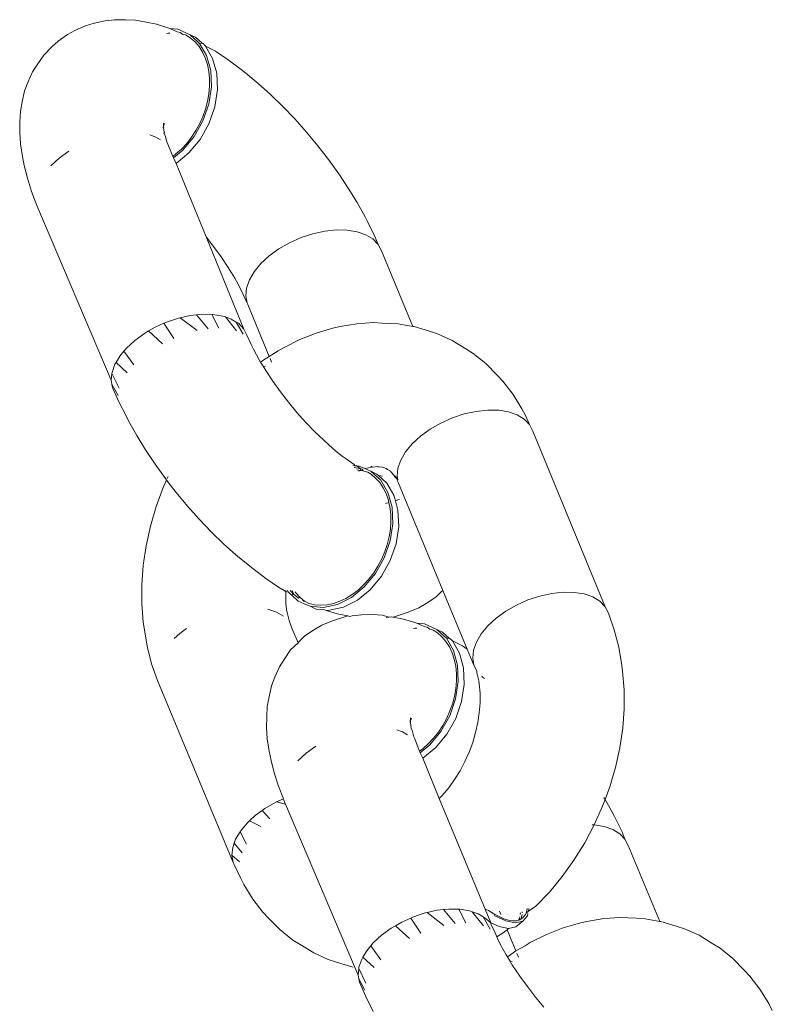
# Model space of a CAD drawing. Units: millimetres. Extents: x -4534 to 4839, y -3372 to 7457.
# Drawn here: x -271 to -240, y 5902 to 5943 of the extents above; entities that cross this region are included whole.
import ezdxf

# ---------------------------------------------------------------- set-up
doc = ezdxf.new("R2010")
doc.units = ezdxf.units.MM
doc.layers.add('Toestel 2D', color=7, linetype='Continuous', lineweight=20)

# ---------------------------------------------------------------- blocks, each defined once
blk = doc.blocks.new('RB1313_')
at = {"color": 0}
for p, q in [((-95.123, 200.9964), (-95.0788, 201.0153)), ((-95.0788, 201.0153), (-95.0439, 201.0261)), ((-95.0439, 201.0261), (-94.9975, 201.0361)), ((-94.9975, 201.0361), (-94.9588, 201.0402)), ((-94.9588, 201.0402), (-94.9125, 201.0409)), ((-94.9125, 201.0409), (-94.8709, 201.0386)), ((-94.8709, 201.0386), (-94.8268, 201.0304)), ((-94.8268, 201.0304), (-94.7833, 201.022)), ((-94.7833, 201.022), (-94.7365, 201.0077)), ((-94.7285, 201.0043), (-94.7365, 201.0077)), ((-95.1936, 200.9518), (-95.1535, 200.9788)), ((-95.1535, 200.9788), (-95.123, 200.9964)), ((-94.7415, 200.9832), (-94.7348, 200.9844)), ((-94.7348, 200.9844), (-94.7287, 200.9846)), ((-94.6959, 201.0015), (-94.7285, 201.0043)), ((-94.6974, 200.991), (-94.7285, 201.0043)), ((-94.6852, 200.9878), (-94.6974, 200.991)), ((-94.6446, 200.9784), (-94.6959, 201.0015)), ((-94.6739, 200.9798), (-94.6852, 200.9878)), ((-94.6739, 200.9798), (-94.6629, 200.978)), ((-94.6629, 200.978), (-94.6603, 200.9762)), ((-94.6419, 200.9645), (-94.6603, 200.9762)), ((-94.6446, 200.9784), (-94.6212, 200.9682)), ((-94.6125, 200.9491), (-94.6446, 200.9784)), ((-94.6234, 200.9482), (-94.6419, 200.9645)), ((-94.6212, 200.9682), (-94.5936, 200.943)), ((-95.2532, 200.8935), (-95.2189, 200.9275)), ((-95.2189, 200.9275), (-95.1936, 200.9518)), ((-94.6068, 200.9288), (-94.6234, 200.9482)), ((-94.6125, 200.9491), (-94.6047, 200.9421)), ((-94.5925, 200.9063), (-94.6068, 200.9288)), ((-94.6047, 200.9421), (-94.5936, 200.943)), ((-94.5755, 200.8915), (-94.6047, 200.9421)), ((-94.5936, 200.943), (-94.5904, 200.9413)), ((-94.5904, 200.9413), (-94.5803, 200.9308)), ((-94.5803, 200.9308), (-94.5505, 200.8799)), ((-94.5803, 200.9308), (-94.5387, 200.9102)), ((-95.2805, 200.8538), (-95.2532, 200.8935)), ((-94.5811, 200.8818), (-94.5925, 200.9063)), ((-94.5586, 200.8301), (-94.5755, 200.8915)), ((-94.5387, 200.9102), (-94.4856, 200.8742)), ((-95.2999, 200.8237), (-95.2805, 200.8538)), ((-94.5723, 200.8549), (-94.5811, 200.8818)), ((-94.5662, 200.8258), (-94.5723, 200.8549)), ((-94.5505, 200.8799), (-94.5337, 200.8185)), ((-94.4856, 200.8742), (-94.4316, 200.8336)), ((-95.3189, 200.78), (-95.2999, 200.8237)), ((-94.5632, 200.7959), (-94.5662, 200.8258)), ((-94.5556, 200.7617), (-94.5586, 200.8301)), ((-94.5337, 200.8185), (-94.5307, 200.7501)), ((-94.4316, 200.8336), (-94.4128, 200.8182)), ((-94.4128, 200.8182), (-94.3614, 200.7759)), ((-95.3324, 200.7447), (-95.3189, 200.78)), ((-94.5667, 200.6903), (-94.5556, 200.7617)), ((-94.566, 200.7323), (-94.5631, 200.7646)), ((-94.5631, 200.7646), (-94.5632, 200.7959)), ((-94.3614, 200.7759), (-94.3101, 200.7298)), ((-95.3424, 200.6991), (-95.3324, 200.7447)), ((-94.5717, 200.7003), (-94.566, 200.7323)), ((-94.5307, 200.7501), (-94.5417, 200.6787)), ((-94.3101, 200.7298), (-94.2591, 200.6805)), ((-95.3501, 200.6595), (-95.3424, 200.6991)), ((-94.5911, 200.62), (-94.5667, 200.6903)), ((-94.5803, 200.6682), (-94.5717, 200.7003)), ((-94.5417, 200.6787), (-94.5662, 200.6084)), ((-94.2591, 200.6805), (-94.2091, 200.6283)), ((-95.3524, 200.615), (-95.3501, 200.6595)), ((-94.6036, 200.6098), (-94.5901, 200.6405)), ((-94.5901, 200.6405), (-94.5803, 200.6682)), ((-95.353, 200.5713), (-95.3524, 200.615)), ((-94.7562, 200.5932), (-94.7554, 200.5979)), ((-94.7554, 200.5979), (-94.7548, 200.6108)), ((-94.7554, 200.5979), (-94.7503, 200.6097)), ((-94.7536, 200.5929), (-94.7554, 200.5979)), ((-94.6276, 200.555), (-94.5911, 200.62)), ((-94.6198, 200.58), (-94.6036, 200.6098)), ((-94.5662, 200.6084), (-94.6026, 200.5434)), ((-94.2091, 200.6283), (-94.1603, 200.5736)), ((-95.35, 200.5241), (-95.353, 200.5713)), ((-94.787, 200.553), (-94.8118, 200.5616)), ((-94.753, 200.584), (-94.7562, 200.5932)), ((-94.753, 200.58), (-94.753, 200.584)), ((-94.7511, 200.5723), (-94.753, 200.58)), ((-94.7528, 200.5692), (-94.7511, 200.5723)), ((-94.748, 200.5593), (-94.7528, 200.5692)), ((-94.7411, 200.5324), (-94.748, 200.5593)), ((-94.6738, 200.4989), (-94.6276, 200.555)), ((-94.638, 200.5523), (-94.6198, 200.58)), ((-94.1603, 200.5736), (-94.1132, 200.517)), ((-95.3417, 200.4727), (-95.35, 200.5241)), ((-94.7668, 200.5407), (-94.787, 200.553)), ((-94.7366, 200.5235), (-94.7411, 200.5324)), ((-94.7222, 200.486), (-94.7366, 200.5235)), ((-94.6805, 200.5025), (-94.6583, 200.5264)), ((-94.6583, 200.5264), (-94.638, 200.5523)), ((-94.6026, 200.5434), (-94.6489, 200.4873)), ((-94.1132, 200.517), (-94.0683, 200.4589)), ((-95.1487, 200.4936), (-95.1889, 200.4644)), ((-94.7165, 200.4724), (-94.7222, 200.486)), ((-94.7165, 200.4724), (-94.7029, 200.4826)), ((-94.7139, 200.4661), (-94.6738, 200.4989)), ((-94.7029, 200.4826), (-94.6805, 200.5025)), ((-94.6489, 200.4873), (-94.7024, 200.4436)), ((-95.3338, 200.4344), (-95.3417, 200.4727)), ((-95.321, 200.3821), (-95.3338, 200.4344)), ((-95.1889, 200.4644), (-95.2233, 200.4326)), ((-94.7139, 200.4661), (-94.7165, 200.4724)), ((-94.7024, 200.4436), (-94.7139, 200.4661)), ((-94.5776, 200.1377), (-94.7024, 200.4436)), ((-94.0683, 200.4589), (-94.0258, 200.3998)), ((-94.0258, 200.3998), (-93.9862, 200.3402)), ((-95.3034, 200.3267), (-95.321, 200.3821)), ((-95.2811, 200.2688), (-95.3034, 200.3267)), ((-93.9862, 200.3402), (-93.9497, 200.2805)), ((-94.9721, 199.5418), (-95.2811, 200.2688)), ((-93.9497, 200.2805), (-93.9167, 200.2214)), ((-93.9062, 200.2015), (-93.9167, 200.2214)), ((-93.9062, 200.2015), (-93.8752, 200.1399)), ((-94.1335, 200.1509), (-94.1828, 200.1345)), ((-94.0839, 200.1618), (-94.1335, 200.1509)), ((-94.0839, 200.1618), (-94.0357, 200.1669)), ((-93.9904, 200.1661), (-94.0357, 200.1669)), ((-93.9492, 200.1594), (-93.9904, 200.1661)), ((-93.9492, 200.1594), (-93.9134, 200.1469)), ((-93.9134, 200.1469), (-93.8841, 200.1292)), ((-94.5776, 200.1377), (-94.547, 200.0982)), ((-94.4206, 199.7536), (-94.5776, 200.1377)), ((-94.2751, 200.0875), (-94.2305, 200.1131)), ((-94.1828, 200.1345), (-94.2305, 200.1131)), ((-93.8841, 200.1292), (-93.8623, 200.1066)), ((-93.8623, 200.1066), (-93.8752, 200.1399)), ((-93.8623, 200.1066), (-93.8485, 200.0799)), ((-94.547, 200.0982), (-94.5154, 200.0542)), ((-94.3152, 200.0583), (-94.2751, 200.0875)), ((-93.7177, 199.7647), (-93.8485, 200.0799)), ((-94.5154, 200.0542), (-94.4859, 200.0098)), ((-94.3773, 199.993), (-94.3496, 200.0265)), ((-94.3496, 200.0265), (-94.3152, 200.0583)), ((-94.4859, 200.0098), (-94.4588, 199.9654)), ((-94.3773, 199.993), (-94.3975, 199.9588)), ((-94.4588, 199.9654), (-94.4448, 199.9413)), ((-94.4448, 199.9413), (-94.4397, 199.9313)), ((-94.4094, 199.925), (-94.3975, 199.9588)), ((-94.4397, 199.9313), (-94.4342, 199.9214)), ((-94.4342, 199.9214), (-94.4248, 199.9015)), ((-94.4075, 199.8627), (-94.4248, 199.9015)), ((-94.4094, 199.925), (-94.4128, 199.8927)), ((-94.4075, 199.8627), (-94.4128, 199.8927)), ((-94.4043, 199.8565), (-94.4075, 199.8627)), ((-94.3152, 199.6403), (-94.4043, 199.8565)), ((-94.7532, 199.7787), (-94.7899, 199.7622)), ((-94.7422, 199.7836), (-94.7532, 199.7787)), ((-94.712, 199.7158), (-94.7532, 199.7787)), ((-94.6928, 199.8), (-94.7422, 199.7836)), ((-94.6852, 199.8016), (-94.6928, 199.8)), ((-94.6433, 199.8109), (-94.6852, 199.8016)), ((-94.6153, 199.7479), (-94.6852, 199.8016)), ((-94.6174, 199.8137), (-94.6433, 199.8109)), ((-94.5951, 199.816), (-94.6174, 199.8137)), ((-94.5684, 199.756), (-94.6174, 199.8137)), ((-94.5532, 199.8153), (-94.5951, 199.816)), ((-94.5245, 199.7586), (-94.5532, 199.8153)), ((-94.5497, 199.8152), (-94.5532, 199.8153)), ((-94.5085, 199.8085), (-94.5497, 199.8152)), ((-94.4975, 199.8047), (-94.5085, 199.8085)), ((-94.4508, 199.7466), (-94.4975, 199.8047)), ((-94.4728, 199.796), (-94.4975, 199.8047)), ((-94.4525, 199.7837), (-94.4728, 199.796)), ((-94.4232, 199.7325), (-94.4525, 199.7837)), ((-94.4435, 199.7783), (-94.4525, 199.7837)), ((-94.4206, 199.7536), (-94.4435, 199.7783)), ((-94.0205, 199.7645), (-93.9505, 199.7768)), ((-93.9505, 199.7768), (-93.8814, 199.7812)), ((-93.8474, 199.7795), (-93.8814, 199.7812)), ((-93.8474, 199.7795), (-93.8139, 199.7777)), ((-93.7789, 199.776), (-93.8139, 199.7777)), ((-94.8345, 199.7366), (-94.8746, 199.7074)), ((-94.8174, 199.7465), (-94.8345, 199.7366)), ((-94.7899, 199.7622), (-94.8174, 199.7465)), ((-94.7591, 199.6929), (-94.8174, 199.7465)), ((-94.4079, 199.729), (-94.4206, 199.7536)), ((-94.1884, 199.7109), (-94.1199, 199.7379)), ((-94.1199, 199.7379), (-94.0511, 199.7575)), ((-94.0205, 199.7645), (-94.0511, 199.7575)), ((-93.7789, 199.776), (-93.7177, 199.7647)), ((-93.7177, 199.7647), (-93.7126, 199.7644)), ((-93.7126, 199.7644), (-93.6489, 199.745)), ((-93.6146, 199.7341), (-93.6489, 199.745)), ((-94.8746, 199.7074), (-94.909, 199.6756)), ((-94.4079, 199.729), (-94.3906, 199.6902)), ((-94.2562, 199.6766), (-94.1884, 199.7109)), ((-93.6146, 199.7341), (-93.5539, 199.7068)), ((-93.5539, 199.7068), (-93.4969, 199.672)), ((-94.9197, 199.6627), (-94.9367, 199.6421)), ((-94.909, 199.6756), (-94.9197, 199.6627)), ((-94.8777, 199.6053), (-94.9197, 199.6627)), ((-94.3812, 199.6702), (-94.3906, 199.6902)), ((-94.3812, 199.6702), (-94.3566, 199.6262)), ((-94.3152, 199.6403), (-94.2778, 199.6634)), ((-94.2562, 199.6766), (-94.2778, 199.6634)), ((-93.4667, 199.653), (-93.4969, 199.672)), ((-94.9522, 199.6158), (-94.9568, 199.6079)), ((-94.9367, 199.6421), (-94.9522, 199.6158)), ((-94.9059, 199.5728), (-94.9522, 199.6158)), ((-94.351, 199.6171), (-94.3566, 199.6262)), ((-94.3421, 199.6235), (-94.351, 199.6171)), ((-94.3407, 199.6001), (-94.351, 199.6171)), ((-94.3421, 199.6235), (-94.3152, 199.6403)), ((-94.3052, 199.6164), (-94.3117, 199.6319)), ((-93.4667, 199.653), (-93.4142, 199.6111)), ((-94.9688, 199.5741), (-94.9693, 199.5692)), ((-94.9568, 199.6079), (-94.9688, 199.5741)), ((-94.3319, 199.5985), (-94.3407, 199.6001)), ((-94.3295, 199.5818), (-94.3407, 199.6001)), ((-94.3, 199.5375), (-94.3295, 199.5818)), ((-93.4142, 199.6111), (-93.3664, 199.5624)), ((-94.9693, 199.5692), (-94.9721, 199.5418)), ((-94.9721, 199.5418), (-94.9693, 199.5256)), ((-94.9395, 199.5085), (-94.9693, 199.5692)), ((-94.2684, 199.4935), (-94.3, 199.5375)), ((-93.343, 199.5373), (-93.3664, 199.5624)), ((-93.343, 199.5373), (-93.3008, 199.4829)), ((-94.9441, 199.4787), (-94.9693, 199.5256)), ((-94.9693, 199.5256), (-94.9669, 199.5118)), ((-94.9669, 199.5118), (-94.9402, 199.4518)), ((-94.2349, 199.4502), (-94.2684, 199.4935)), ((-94.9092, 199.3902), (-94.9402, 199.4518)), ((-94.1999, 199.4081), (-94.2349, 199.4502)), ((-93.3008, 199.4829), (-93.2639, 199.4226)), ((-93.5038, 199.4012), (-93.4543, 199.4121)), ((-93.4543, 199.4121), (-93.4061, 199.4173)), ((-93.4061, 199.4173), (-93.3607, 199.4165)), ((-93.3607, 199.4165), (-93.3195, 199.4097)), ((-93.3195, 199.4097), (-93.2837, 199.3973)), ((-93.2494, 199.3945), (-93.2639, 199.4226)), ((-94.8987, 199.3703), (-94.9092, 199.3902)), ((-94.8657, 199.3112), (-94.8987, 199.3703)), ((-94.1636, 199.3674), (-94.1999, 199.4081)), ((-94.1263, 199.3285), (-94.1636, 199.3674)), ((-93.6009, 199.3635), (-93.5532, 199.3848)), ((-93.5532, 199.3848), (-93.5038, 199.4012)), ((-93.2837, 199.3973), (-93.2545, 199.3795)), ((-93.2545, 199.3795), (-93.2327, 199.3569)), ((-93.2327, 199.3569), (-93.2494, 199.3945)), ((-94.0884, 199.2918), (-94.1263, 199.3285)), ((-93.6856, 199.3086), (-93.6455, 199.3378)), ((-93.6455, 199.3378), (-93.6009, 199.3635)), ((-93.2327, 199.3569), (-93.2189, 199.3302)), ((-92.9184, 198.5999), (-93.2189, 199.3302)), ((-94.8292, 199.2515), (-94.8657, 199.3112)), ((-94.0501, 199.2575), (-94.0884, 199.2918)), ((-93.72, 199.2768), (-93.6856, 199.3086)), ((-94.7896, 199.1919), (-94.8292, 199.2515)), ((-94.0306, 199.2413), (-94.0501, 199.2575)), ((-93.72, 199.2768), (-93.7477, 199.2433)), ((-94.0119, 199.226), (-94.0306, 199.2413)), ((-93.9957, 199.215), (-94.0119, 199.226)), ((-93.9613, 199.1917), (-93.9957, 199.215)), ((-93.7797, 199.1754), (-93.7678, 199.2092)), ((-93.7477, 199.2433), (-93.7678, 199.2092)), ((-94.7471, 199.1328), (-94.7896, 199.1919)), ((-93.9572, 199.1861), (-93.9671, 199.1869)), ((-93.9592, 199.1785), (-93.9618, 199.1788)), ((-93.9572, 199.1861), (-93.9613, 199.1917)), ((-93.9592, 199.1785), (-93.9354, 199.1729)), ((-93.951, 199.1855), (-93.9572, 199.1861)), ((-93.9514, 199.1684), (-93.9342, 199.1669)), ((-93.9417, 199.1847), (-93.951, 199.1855)), ((-93.9354, 199.1729), (-93.951, 199.1855)), ((-93.9435, 199.163), (-93.9342, 199.1669)), ((-93.917, 199.175), (-93.9417, 199.1847)), ((-93.9342, 199.1669), (-93.9354, 199.1729)), ((-93.9279, 199.1716), (-93.9354, 199.1729)), ((-93.9239, 199.1645), (-93.9342, 199.1669)), ((-93.9239, 199.1645), (-93.9279, 199.1716)), ((-93.9104, 199.1613), (-93.9239, 199.1645)), ((-93.917, 199.175), (-93.9017, 199.1777)), ((-93.892, 199.163), (-93.917, 199.175)), ((-93.9017, 199.1777), (-93.8929, 199.1805)), ((-93.8929, 199.1805), (-93.8872, 199.1802)), ((-93.8511, 199.1257), (-93.892, 199.163)), ((-93.867, 199.1514), (-93.892, 199.163)), ((-93.8918, 199.1838), (-93.8872, 199.1802)), ((-93.8872, 199.1802), (-93.8639, 199.1824)), ((-93.8639, 199.1824), (-93.8577, 199.1821)), ((-93.8639, 199.1824), (-93.8612, 199.1819)), ((-93.8612, 199.1819), (-93.8577, 199.1821)), ((-93.8577, 199.1821), (-93.8454, 199.1807)), ((-93.8397, 199.1782), (-93.8454, 199.1807)), ((-93.8285, 199.1749), (-93.8397, 199.1782)), ((-93.8285, 199.1749), (-93.8234, 199.1708)), ((-93.8234, 199.1708), (-93.8111, 199.1631)), ((-93.8111, 199.1631), (-93.8072, 199.1579)), ((-93.7797, 199.1754), (-93.7831, 199.143)), ((-94.7558, 199.0959), (-94.7421, 199.1264)), ((-94.7421, 199.1264), (-94.7471, 199.1328)), ((-94.7022, 199.0747), (-94.7421, 199.1264)), ((-94.7394, 199.1324), (-94.7358, 199.1406)), ((-93.9049, 199.1589), (-93.9104, 199.1613)), ((-93.8914, 199.1508), (-93.9049, 199.1589)), ((-93.8889, 199.1488), (-93.8929, 199.1487)), ((-93.8889, 199.1488), (-93.8914, 199.1508)), ((-93.8738, 199.1361), (-93.8889, 199.1488)), ((-93.8556, 199.1161), (-93.8738, 199.1361)), ((-93.867, 199.1514), (-93.8602, 199.1452)), ((-93.844, 199.1421), (-93.8602, 199.1452)), ((-93.8602, 199.1452), (-93.8261, 199.1141)), ((-93.8213, 199.0748), (-93.8511, 199.1257)), ((-93.8072, 199.1579), (-93.7976, 199.1487)), ((-93.7976, 199.1487), (-93.7919, 199.1425)), ((-93.7976, 199.1487), (-93.7931, 199.14)), ((-93.7931, 199.14), (-93.7803, 199.1269)), ((-93.7803, 199.1269), (-93.7919, 199.1425)), ((-93.7803, 199.1269), (-93.7831, 199.143)), ((-93.7822, 199.1222), (-93.7803, 199.1269)), ((-93.7779, 199.113), (-93.7822, 199.1222)), ((-94.7852, 199.0161), (-94.7558, 199.0959)), ((-93.8408, 199.0941), (-93.8556, 199.1161)), ((-93.8289, 199.07), (-93.8408, 199.0941)), ((-93.8261, 199.1141), (-93.7963, 199.0632)), ((-93.593, 198.6677), (-93.7779, 199.113)), ((-94.6551, 199.0181), (-94.7022, 199.0747)), ((-93.8196, 199.0435), (-93.8289, 199.07)), ((-93.8044, 199.0133), (-93.8213, 199.0748)), ((-93.8171, 199.0328), (-93.8196, 199.0435)), ((-93.7963, 199.0632), (-93.7902, 199.0407)), ((-93.7902, 199.0407), (-93.7732, 199.0464)), ((-93.7902, 199.0407), (-93.7795, 199.0017)), ((-94.8091, 198.9351), (-94.7852, 199.0161)), ((-94.6063, 198.9634), (-94.6551, 199.0181)), ((-93.8314, 199.0296), (-93.8171, 199.0328)), ((-93.813, 199.0148), (-93.8171, 199.0328)), ((-93.8095, 198.9851), (-93.813, 199.0148)), ((-93.8014, 198.9449), (-93.8044, 199.0133)), ((-93.7795, 199.0017), (-93.7765, 198.9333)), ((-94.5563, 198.9112), (-94.6063, 198.9634)), ((-93.8089, 198.954), (-93.8095, 198.9851)), ((-94.8272, 198.8535), (-94.8091, 198.9351)), ((-93.8164, 198.8899), (-93.8112, 198.9218)), ((-93.8125, 198.8735), (-93.8014, 198.9449)), ((-93.8112, 198.9218), (-93.8089, 198.954)), ((-93.7765, 198.9333), (-93.7875, 198.8619)), ((-94.5053, 198.8619), (-94.5563, 198.9112)), ((-93.8245, 198.8577), (-93.8164, 198.8899)), ((-94.8393, 198.772), (-94.8272, 198.8535)), ((-94.4539, 198.8158), (-94.5053, 198.8619)), ((-93.8369, 198.8032), (-93.8125, 198.8735)), ((-93.8339, 198.8298), (-93.8245, 198.8577)), ((-93.7875, 198.8619), (-93.812, 198.7916)), ((-94.4025, 198.7734), (-94.4539, 198.8158)), ((-93.8733, 198.7382), (-93.8369, 198.8032)), ((-93.8628, 198.7689), (-93.847, 198.799)), ((-93.847, 198.799), (-93.8339, 198.8298)), ((-94.8453, 198.6913), (-94.8393, 198.772)), ((-94.4025, 198.7734), (-94.3838, 198.7581)), ((-94.3298, 198.7175), (-94.3838, 198.7581)), ((-93.8806, 198.7409), (-93.8628, 198.7689)), ((-93.812, 198.7916), (-93.8484, 198.7266)), ((-94.2767, 198.6815), (-94.3298, 198.7175)), ((-93.9225, 198.6903), (-93.9005, 198.7146)), ((-93.9196, 198.6822), (-93.8733, 198.7382)), ((-93.9005, 198.7146), (-93.8806, 198.7409)), ((-93.8484, 198.7266), (-93.8947, 198.6706)), ((-94.8453, 198.6121), (-94.8453, 198.6913)), ((-94.2459, 198.6629), (-94.2767, 198.6815)), ((-93.9731, 198.6384), (-93.9196, 198.6822)), ((-93.9456, 198.669), (-93.9225, 198.6903)), ((-94.2459, 198.6629), (-94.2459, 198.6666)), ((-94.2458, 198.6266), (-94.2459, 198.6629)), ((-94.2351, 198.6609), (-94.2459, 198.6629)), ((-94.2397, 198.6688), (-94.2365, 198.6633)), ((-94.225, 198.6504), (-94.2351, 198.6609)), ((-94.2279, 198.6674), (-94.2129, 198.651)), ((-94.225, 198.6504), (-94.2218, 198.6487)), ((-94.2218, 198.6487), (-94.2129, 198.651)), ((-94.2218, 198.6487), (-94.1942, 198.6235)), ((-94.2129, 198.651), (-94.2203, 198.6666)), ((-94.2129, 198.651), (-94.2101, 198.6493)), ((-94.2048, 198.6444), (-94.2101, 198.6493)), ((-94.2048, 198.658), (-94.2077, 198.6622)), ((-94.1879, 198.6394), (-94.2048, 198.658)), ((-94.2048, 198.6444), (-94.1934, 198.6351)), ((-94.1934, 198.6351), (-94.1879, 198.6394)), ((-94.1879, 198.6394), (-94.1763, 198.6299)), ((-94.0306, 198.6095), (-93.9731, 198.6384)), ((-94.0217, 198.6224), (-93.9959, 198.6346)), ((-93.9959, 198.6346), (-93.9702, 198.6503)), ((-93.9702, 198.6503), (-93.9456, 198.669)), ((-93.8947, 198.6706), (-93.9481, 198.6268)), ((-93.6619, 198.6129), (-93.6218, 198.6399)), ((-93.5965, 198.6642), (-93.6218, 198.6399)), ((-93.5965, 198.6642), (-93.593, 198.6677)), ((-93.4913, 198.4227), (-93.593, 198.6677)), ((-93.1896, 198.6442), (-93.2389, 198.6278)), ((-93.14, 198.6551), (-93.1896, 198.6442)), ((-93.0919, 198.6603), (-93.14, 198.6551)), ((-93.0465, 198.6595), (-93.0919, 198.6603)), ((-93.0053, 198.6527), (-93.0465, 198.6595)), ((-92.9695, 198.6403), (-93.0053, 198.6527)), ((-92.9402, 198.6225), (-92.9695, 198.6403)), ((-94.8391, 198.5351), (-94.8453, 198.6121)), ((-94.2853, 198.5776), (-94.3211, 198.59)), ((-94.2462, 198.6108), (-94.2458, 198.6266)), ((-94.2462, 198.6108), (-94.243, 198.5911)), ((-94.243, 198.5911), (-94.2427, 198.5876)), ((-94.1692, 198.6119), (-94.1942, 198.6235)), ((-94.1684, 198.6235), (-94.1763, 198.6299)), ((-94.1763, 198.6299), (-94.1723, 198.6227)), ((-94.1723, 198.6227), (-94.1684, 198.6235)), ((-94.1445, 198.6018), (-94.1692, 198.6119)), ((-94.1622, 198.6198), (-94.1684, 198.6235)), ((-94.1622, 198.6198), (-94.1497, 198.6137)), ((-94.1497, 198.6137), (-94.1253, 198.6082)), ((-94.1445, 198.6018), (-94.0889, 198.597)), ((-94.1195, 198.5902), (-94.1445, 198.6018)), ((-94.1253, 198.6082), (-94.1002, 198.6063)), ((-94.0877, 198.5875), (-94.1195, 198.5902)), ((-94.1002, 198.6063), (-94.0746, 198.6081)), ((-94.0889, 198.597), (-94.0306, 198.6095)), ((-94.0746, 198.6081), (-94.048, 198.6135)), ((-94.0057, 198.5979), (-94.0639, 198.5854)), ((-94.048, 198.6135), (-94.0217, 198.6224)), ((-93.9481, 198.6268), (-94.0057, 198.5979)), ((-93.7366, 198.5764), (-93.6924, 198.5952)), ((-93.6619, 198.6129), (-93.6924, 198.5952)), ((-93.2866, 198.6065), (-93.3312, 198.5808)), ((-93.2389, 198.6278), (-93.2866, 198.6065)), ((-92.9184, 198.5999), (-92.9402, 198.6225)), ((-92.9046, 198.5733), (-92.9184, 198.5999)), ((-94.2561, 198.5598), (-94.2853, 198.5776)), ((-94.2404, 198.5757), (-94.2427, 198.5876)), ((-94.2318, 198.5421), (-94.2404, 198.5757)), ((-94.0789, 198.584), (-94.0877, 198.5875)), ((-94.0639, 198.5854), (-94.0789, 198.584)), ((-94.0322, 198.5696), (-94.0789, 198.584)), ((-94.0519, 198.5416), (-93.9886, 198.5613)), ((-93.9886, 198.5613), (-94.0322, 198.5696)), ((-93.9886, 198.5613), (-93.9796, 198.5596)), ((-93.9796, 198.5596), (-93.9706, 198.5624)), ((-93.9706, 198.5624), (-93.9319, 198.5666)), ((-93.9319, 198.5666), (-93.8856, 198.5673)), ((-93.8856, 198.5673), (-93.844, 198.565)), ((-93.844, 198.565), (-93.8179, 198.5556)), ((-93.8179, 198.5556), (-93.8283, 198.5545)), ((-93.8179, 198.5556), (-93.8067, 198.558)), ((-93.8067, 198.558), (-93.7999, 198.5567)), ((-93.7366, 198.5764), (-93.7999, 198.5567)), ((-93.7999, 198.5567), (-93.7564, 198.5484)), ((-93.7564, 198.5484), (-93.7096, 198.5341)), ((-93.3713, 198.5517), (-93.4058, 198.5198)), ((-93.3312, 198.5808), (-93.3713, 198.5517)), ((-92.9046, 198.5733), (-92.8799, 198.5043)), ((-94.8356, 198.512), (-94.8391, 198.5351)), ((-94.823, 198.4353), (-94.8356, 198.512)), ((-94.6594, 198.5091), (-94.6872, 198.4889)), ((-94.2205, 198.5105), (-94.2318, 198.5421)), ((-94.195, 198.4492), (-94.2205, 198.5105)), ((-94.1266, 198.5051), (-94.0961, 198.5228)), ((-94.0961, 198.5228), (-94.0519, 198.5416)), ((-93.7146, 198.5096), (-93.7079, 198.5107)), ((-93.7016, 198.5307), (-93.7096, 198.5341)), ((-93.7079, 198.5107), (-93.7018, 198.5109)), ((-93.669, 198.5279), (-93.7016, 198.5307)), ((-93.6705, 198.5174), (-93.7016, 198.5307)), ((-93.6583, 198.5142), (-93.6705, 198.5174)), ((-93.6177, 198.5048), (-93.669, 198.5279)), ((-93.647, 198.5062), (-93.6583, 198.5142)), ((-93.4058, 198.5198), (-93.4334, 198.4863)), ((-94.6872, 198.4889), (-94.711, 198.4669)), ((-94.192, 198.4539), (-94.1667, 198.4782)), ((-94.1667, 198.4782), (-94.1266, 198.5051)), ((-93.647, 198.5062), (-93.636, 198.5043)), ((-93.636, 198.5043), (-93.6334, 198.5026)), ((-93.615, 198.4909), (-93.6334, 198.5026)), ((-93.6177, 198.5048), (-93.5943, 198.4946)), ((-93.5856, 198.4754), (-93.6177, 198.5048)), ((-93.5965, 198.4746), (-93.615, 198.4909)), ((-93.5799, 198.4552), (-93.5965, 198.4746)), ((-93.5943, 198.4946), (-93.5667, 198.4694)), ((-93.5856, 198.4754), (-93.5778, 198.4685)), ((-93.5778, 198.4685), (-93.5667, 198.4694)), ((-93.5486, 198.4179), (-93.5778, 198.4685)), ((-93.5667, 198.4694), (-93.5635, 198.4677)), ((-93.5635, 198.4677), (-93.5534, 198.4572)), ((-93.4334, 198.4863), (-93.4536, 198.4522)), ((-92.8799, 198.5043), (-92.8611, 198.4312)), ((-94.8042, 198.3622), (-94.823, 198.4353)), ((-94.2263, 198.4199), (-94.195, 198.4492)), ((-94.195, 198.4492), (-94.192, 198.4539)), ((-93.5656, 198.4326), (-93.5799, 198.4552)), ((-93.5542, 198.4081), (-93.5656, 198.4326)), ((-93.5534, 198.4572), (-93.5236, 198.4063)), ((-93.5534, 198.4572), (-93.5118, 198.4366)), ((-93.5118, 198.4366), (-93.4913, 198.4227)), ((-93.4536, 198.4522), (-93.4655, 198.4184)), ((-92.8611, 198.4312), (-92.8485, 198.3546)), ((-94.2535, 198.3802), (-94.2263, 198.4199)), ((-93.5454, 198.3813), (-93.5542, 198.4081)), ((-93.5317, 198.3565), (-93.5486, 198.4179)), ((-93.5236, 198.4063), (-93.5068, 198.3449)), ((-93.4636, 198.356), (-93.4913, 198.4227)), ((-93.4655, 198.4184), (-93.4689, 198.386)), ((-93.4689, 198.386), (-93.4636, 198.356)), ((-94.7794, 198.2933), (-94.8042, 198.3622)), ((-94.292, 198.3063), (-94.273, 198.3501)), ((-94.273, 198.3501), (-94.2535, 198.3802)), ((-93.5393, 198.3522), (-93.5454, 198.3813)), ((-93.5363, 198.3223), (-93.5393, 198.3522)), ((-93.5287, 198.2881), (-93.5317, 198.3565)), ((-93.5068, 198.3449), (-93.5038, 198.2765)), ((-93.4636, 198.356), (-93.4519, 198.3333)), ((-92.845, 198.3314), (-92.8485, 198.3546)), ((-94.3055, 198.2711), (-94.292, 198.3063)), ((-93.5362, 198.291), (-93.5363, 198.3223)), ((-93.4519, 198.3333), (-93.4522, 198.3244)), ((-93.4522, 198.3244), (-93.4436, 198.2909)), ((-93.4314, 198.3103), (-93.428, 198.3068)), ((-93.428, 198.3068), (-93.4194, 198.3015)), ((-92.845, 198.3314), (-92.8388, 198.2544)), ((-94.4652, 197.5363), (-94.7794, 198.2933)), ((-94.3155, 198.2254), (-94.3055, 198.2711)), ((-93.5398, 198.2167), (-93.5287, 198.2881)), ((-93.5391, 198.2586), (-93.5362, 198.291)), ((-93.5038, 198.2765), (-93.5148, 198.2051)), ((-93.4436, 198.2909), (-93.4414, 198.2789)), ((-93.4414, 198.2789), (-93.4382, 198.2399)), ((-94.3232, 198.1859), (-94.3155, 198.2254)), ((-93.5534, 198.1945), (-93.5448, 198.2267)), ((-93.5448, 198.2267), (-93.5391, 198.2586)), ((-93.4382, 198.2399), (-93.4382, 198.1999)), ((-92.8388, 198.2544), (-92.8388, 198.1752)), ((-94.3255, 198.1414), (-94.3232, 198.1859)), ((-93.5642, 198.1464), (-93.5398, 198.2167)), ((-93.5632, 198.1668), (-93.5534, 198.1945)), ((-93.5148, 198.2051), (-93.5393, 198.1348)), ((-93.4382, 198.1999), (-93.4413, 198.1591)), ((-94.3261, 198.0977), (-94.3255, 198.1414)), ((-93.6007, 198.0814), (-93.5642, 198.1464)), ((-93.5767, 198.1362), (-93.5632, 198.1668)), ((-93.4413, 198.1591), (-93.4474, 198.1179)), ((-92.8388, 198.1752), (-92.8448, 198.0945)), ((-93.7293, 198.1195), (-93.7285, 198.1243)), ((-93.7261, 198.1104), (-93.7293, 198.1195)), ((-93.7285, 198.1243), (-93.7279, 198.1372)), ((-93.7285, 198.1243), (-93.7234, 198.1361)), ((-93.7267, 198.1193), (-93.7285, 198.1243)), ((-93.7261, 198.1064), (-93.7261, 198.1104)), ((-93.7242, 198.0986), (-93.7261, 198.1064)), ((-93.7259, 198.0956), (-93.7242, 198.0986)), ((-93.6111, 198.0787), (-93.5929, 198.1064)), ((-93.5929, 198.1064), (-93.5767, 198.1362)), ((-93.5393, 198.1348), (-93.5757, 198.0698)), ((-93.4474, 198.1179), (-93.4565, 198.0766)), ((-94.3231, 198.0504), (-94.3261, 198.0977)), ((-93.7601, 198.0794), (-93.7849, 198.088)), ((-93.7399, 198.0671), (-93.7601, 198.0794)), ((-93.7211, 198.0857), (-93.7259, 198.0956)), ((-93.7142, 198.0588), (-93.7211, 198.0857)), ((-93.7097, 198.0499), (-93.7142, 198.0588)), ((-93.6469, 198.0253), (-93.6007, 198.0814)), ((-93.6314, 198.0528), (-93.6111, 198.0787)), ((-93.5757, 198.0698), (-93.622, 198.0137)), ((-93.4565, 198.0766), (-93.4686, 198.0357)), ((-92.8448, 198.0945), (-92.8569, 198.013)), ((-94.3148, 197.9991), (-94.3231, 198.0504)), ((-94.1218, 198.02), (-94.162, 197.9908)), ((-93.6953, 198.0124), (-93.7097, 198.0499)), ((-93.687, 197.9925), (-93.6469, 198.0253)), ((-93.676, 198.009), (-93.6536, 198.0289)), ((-93.6536, 198.0289), (-93.6314, 198.0528)), ((-93.4686, 198.0357), (-93.4835, 197.9953)), ((-94.3069, 197.9608), (-94.3148, 197.9991)), ((-94.162, 197.9908), (-94.1964, 197.959)), ((-93.6896, 197.9988), (-93.6953, 198.0124)), ((-93.6896, 197.9988), (-93.676, 198.009)), ((-93.687, 197.9925), (-93.6896, 197.9988)), ((-93.6755, 197.97), (-93.687, 197.9925)), ((-93.622, 198.0137), (-93.6755, 197.97)), ((-93.4835, 197.9953), (-93.5011, 197.9559)), ((-92.8569, 198.013), (-92.875, 197.9314)), ((-94.2941, 197.9084), (-94.3069, 197.9608)), ((-93.6078, 197.8016), (-93.6755, 197.97)), ((-93.5011, 197.9559), (-93.5213, 197.9179)), ((-94.2765, 197.8531), (-94.2941, 197.9084)), ((-93.5213, 197.9179), (-93.5438, 197.8814)), ((-92.875, 197.9314), (-92.8988, 197.8504)), ((-94.2553, 197.8015), (-94.2765, 197.8531)), ((-93.5438, 197.8814), (-93.5686, 197.8469)), ((-93.5954, 197.8146), (-93.6078, 197.8016)), ((-93.5686, 197.8469), (-93.5954, 197.8146)), ((-92.8988, 197.8504), (-92.9181, 197.7984)), ((-94.2882, 197.7868), (-94.3328, 197.7611)), ((-94.2846, 197.7884), (-94.2882, 197.7868)), ((-94.2553, 197.8015), (-94.2846, 197.7884)), ((-94.2471, 197.778), (-94.2846, 197.7884)), ((-94.2542, 197.7951), (-94.2553, 197.8015)), ((-94.2471, 197.778), (-94.2542, 197.7951)), ((-93.9452, 197.0681), (-94.2471, 197.778)), ((-93.4167, 197.3413), (-93.6078, 197.8016)), ((-92.9283, 197.7706), (-92.9635, 197.6925)), ((-92.9181, 197.7984), (-92.9283, 197.7706)), ((-92.9228, 197.8069), (-92.9181, 197.7984)), ((-92.9181, 197.7984), (-92.8898, 197.7478)), ((-94.3729, 197.7319), (-94.3968, 197.7099)), ((-94.3451, 197.7521), (-94.3729, 197.7319)), ((-94.3328, 197.7611), (-94.3451, 197.7521)), ((-94.3122, 197.7178), (-94.3451, 197.7521)), ((-92.8793, 197.7279), (-92.8898, 197.7478)), ((-94.4073, 197.7001), (-94.435, 197.6666)), ((-94.3968, 197.7099), (-94.4073, 197.7001)), ((-94.3507, 197.6851), (-94.3968, 197.7099)), ((-92.9635, 197.6925), (-93.003, 197.6175)), ((-92.9719, 197.6926), (-92.9635, 197.6925)), ((-92.9223, 197.6858), (-92.9635, 197.6925)), ((-92.8793, 197.7279), (-92.8483, 197.6663)), ((-94.4366, 197.664), (-94.4552, 197.6324)), ((-94.435, 197.6666), (-94.4366, 197.664)), ((-94.4095, 197.6129), (-94.4366, 197.664)), ((-92.9223, 197.6858), (-92.8865, 197.6733)), ((-92.8865, 197.6733), (-92.8572, 197.6555)), ((-92.8572, 197.6555), (-92.8354, 197.633)), ((-92.8354, 197.633), (-92.8483, 197.6663)), ((-94.4607, 197.6169), (-94.4671, 197.5987)), ((-94.4552, 197.6324), (-94.4607, 197.6169)), ((-94.4281, 197.5756), (-94.4607, 197.6169)), ((-93.003, 197.6175), (-93.0476, 197.5454)), ((-92.8354, 197.633), (-92.8216, 197.6063)), ((-94.4705, 197.5663), (-94.4671, 197.5987)), ((-94.4705, 197.5663), (-94.4652, 197.5363)), ((-94.4387, 197.5389), (-94.4705, 197.5663)), ((-92.6908, 197.2911), (-92.8216, 197.6063)), ((-94.4652, 197.5363), (-94.462, 197.5301)), ((-94.4347, 197.4721), (-94.462, 197.5301)), ((-93.0476, 197.5454), (-93.0966, 197.4772)), ((-94.4202, 197.4439), (-94.4347, 197.4721)), ((-94.3833, 197.3836), (-94.4202, 197.4439)), ((-93.0966, 197.4772), (-93.1495, 197.4133)), ((-93.1495, 197.4133), (-93.2059, 197.3543)), ((-94.3411, 197.3292), (-94.3833, 197.3836)), ((-94.3177, 197.3041), (-94.3411, 197.3292)), ((-93.6659, 197.3263), (-93.7153, 197.31)), ((-93.6583, 197.328), (-93.6659, 197.3263)), ((-93.6164, 197.3373), (-93.6583, 197.328)), ((-93.5884, 197.2742), (-93.6583, 197.328)), ((-93.5905, 197.34), (-93.6164, 197.3373)), ((-93.5682, 197.3424), (-93.5905, 197.34)), ((-93.5415, 197.2824), (-93.5905, 197.34)), ((-93.5263, 197.3417), (-93.5682, 197.3424)), ((-93.4976, 197.2849), (-93.5263, 197.3417)), ((-93.5228, 197.3416), (-93.5263, 197.3417)), ((-93.4816, 197.3349), (-93.5228, 197.3416)), ((-93.4706, 197.331), (-93.4816, 197.3349)), ((-93.4239, 197.273), (-93.4706, 197.331)), ((-93.4459, 197.3224), (-93.4706, 197.331)), ((-93.4256, 197.3101), (-93.4459, 197.3224)), ((-93.4167, 197.3413), (-93.4036, 197.3369)), ((-93.3934, 197.2853), (-93.4167, 197.3413)), ((-93.4036, 197.3369), (-93.3808, 197.3224)), ((-93.3808, 197.3224), (-93.3592, 197.311)), ((-93.3808, 197.3224), (-93.3772, 197.3145)), ((-93.3518, 197.3198), (-93.3576, 197.3336)), ((-93.2702, 197.3269), (-93.2707, 197.3202)), ((-93.2636, 197.3199), (-93.2674, 197.3021)), ((-93.2635, 197.3311), (-93.263, 197.3268)), ((-93.2494, 197.3194), (-93.2461, 197.3257)), ((-93.2461, 197.3257), (-93.2423, 197.3404)), ((-93.2461, 197.3257), (-93.237, 197.3337)), ((-93.2423, 197.3404), (-93.242, 197.3444)), ((-93.2412, 197.3137), (-93.239, 197.3243)), ((-93.237, 197.3337), (-93.2059, 197.3543)), ((-93.237, 197.3337), (-93.2347, 197.345)), ((-94.2699, 197.2554), (-94.3177, 197.3041)), ((-93.763, 197.2886), (-93.7905, 197.2728)), ((-93.7263, 197.305), (-93.763, 197.2886)), ((-93.7153, 197.31), (-93.7263, 197.305)), ((-93.6851, 197.2422), (-93.7263, 197.305)), ((-93.3963, 197.2589), (-93.4256, 197.3101)), ((-93.4166, 197.3047), (-93.4256, 197.3101)), ((-93.3934, 197.2853), (-93.4166, 197.3047)), ((-93.3937, 197.28), (-93.3934, 197.2853)), ((-93.381, 197.2554), (-93.3937, 197.28)), ((-93.3592, 197.2694), (-93.3934, 197.2853)), ((-93.3772, 197.3145), (-93.3306, 197.2928)), ((-93.3592, 197.311), (-93.3387, 197.3023)), ((-93.3387, 197.3023), (-93.3193, 197.2965)), ((-93.3306, 197.2928), (-93.2909, 197.2853)), ((-93.3193, 197.2965), (-93.302, 197.2938)), ((-93.302, 197.2938), (-93.2864, 197.2941)), ((-93.2909, 197.2853), (-93.2606, 197.2924)), ((-93.2606, 197.2924), (-93.2892, 197.269)), ((-93.2864, 197.2941), (-93.2778, 197.2963)), ((-93.2747, 197.3023), (-93.2778, 197.2963)), ((-93.2778, 197.2963), (-93.2727, 197.2976)), ((-93.2728, 197.3095), (-93.2747, 197.3023)), ((-93.2727, 197.2976), (-93.2674, 197.3021)), ((-93.2674, 197.3021), (-93.2615, 197.304)), ((-93.2615, 197.304), (-93.2494, 197.3194)), ((-93.2606, 197.2924), (-93.2412, 197.3137)), ((-93.093, 197.2643), (-93.0242, 197.2839)), ((-92.9936, 197.2909), (-93.0242, 197.2839)), ((-92.9936, 197.2909), (-92.9236, 197.3032)), ((-92.9236, 197.3032), (-92.8545, 197.3076)), ((-92.8205, 197.3059), (-92.8545, 197.3076)), ((-92.8205, 197.3059), (-92.787, 197.3041)), ((-92.752, 197.3023), (-92.787, 197.3041)), ((-92.752, 197.3023), (-92.6908, 197.2911)), ((-92.6908, 197.2911), (-92.6857, 197.2908)), ((-92.6857, 197.2908), (-92.622, 197.2714)), ((-94.2174, 197.2136), (-94.2699, 197.2554)), ((-93.8076, 197.263), (-93.8477, 197.2338)), ((-93.7905, 197.2728), (-93.8076, 197.263)), ((-93.7322, 197.2193), (-93.7905, 197.2728)), ((-93.381, 197.2554), (-93.3682, 197.2267)), ((-93.3419, 197.243), (-93.3682, 197.2267)), ((-93.3196, 197.2619), (-93.3592, 197.2694)), ((-93.3253, 197.2559), (-93.3419, 197.243)), ((-93.3196, 197.2619), (-93.3253, 197.2559)), ((-93.2891, 197.1686), (-93.3253, 197.2559)), ((-93.2892, 197.269), (-93.3196, 197.2619)), ((-93.1615, 197.2372), (-93.093, 197.2643)), ((-92.5877, 197.2605), (-92.622, 197.2714)), ((-92.5877, 197.2605), (-92.527, 197.2332)), ((-94.1871, 197.1945), (-94.2174, 197.2136)), ((-93.8821, 197.202), (-93.8928, 197.1891)), ((-93.8477, 197.2338), (-93.8821, 197.202)), ((-93.3637, 197.2166), (-93.3682, 197.2267)), ((-93.3543, 197.1966), (-93.3637, 197.2166)), ((-93.2293, 197.203), (-93.2509, 197.1898)), ((-93.2293, 197.203), (-93.1615, 197.2372)), ((-92.527, 197.2332), (-92.47, 197.1984)), ((-92.4398, 197.1794), (-92.47, 197.1984)), ((-94.1302, 197.1597), (-94.1871, 197.1945)), ((-94.0694, 197.1324), (-94.1302, 197.1597)), ((-93.9098, 197.1685), (-93.9253, 197.1422)), ((-93.8928, 197.1891), (-93.9098, 197.1685)), ((-93.8508, 197.1317), (-93.8928, 197.1891)), ((-93.3543, 197.1966), (-93.3297, 197.1526)), ((-93.3152, 197.1499), (-93.2891, 197.1686)), ((-93.2891, 197.1686), (-93.2509, 197.1898)), ((-93.2783, 197.1428), (-93.2848, 197.1583)), ((-92.4398, 197.1794), (-92.3873, 197.1375)), ((-94.0352, 197.1215), (-94.0694, 197.1324)), ((-93.9715, 197.1021), (-94.0352, 197.1215)), ((-93.9299, 197.1343), (-93.9419, 197.1005)), ((-93.9253, 197.1422), (-93.9299, 197.1343)), ((-93.879, 197.0992), (-93.9253, 197.1422)), ((-93.3241, 197.1435), (-93.3297, 197.1526)), ((-93.3152, 197.1499), (-93.3241, 197.1435)), ((-93.3138, 197.1265), (-93.3241, 197.1435)), ((-93.305, 197.1249), (-93.3138, 197.1265)), ((-93.3026, 197.1082), (-93.3138, 197.1265)), ((-92.3873, 197.1375), (-92.3395, 197.0888)), ((-93.9661, 197.1012), (-93.9715, 197.1021)), ((-93.9424, 197.0956), (-93.9452, 197.0681)), ((-93.9419, 197.1005), (-93.9424, 197.0956)), ((-93.9126, 197.0349), (-93.9424, 197.0956)), ((-93.2731, 197.0639), (-93.3026, 197.1082)), ((-92.3161, 197.0637), (-92.3395, 197.0888)), ((-93.9452, 197.0681), (-93.9424, 197.052)), ((-93.9172, 197.0051), (-93.9424, 197.052)), ((-93.9424, 197.052), (-93.94, 197.0382)), ((-93.94, 197.0382), (-93.9133, 196.9782)), ((-93.2415, 197.0198), (-93.2731, 197.0639)), ((-92.3161, 197.0637), (-92.2739, 197.0093)), ((-93.208, 196.9766), (-93.2415, 197.0198)), ((-92.2739, 197.0093), (-92.237, 196.949)), ((-93.8823, 196.9166), (-93.9133, 196.9782)), ((-93.173, 196.9345), (-93.208, 196.9766)), ((-92.2225, 196.9208), (-92.237, 196.949))]:
    blk.add_line(p, q, dxfattribs=at)
blk = doc.blocks.new('VPL-14-RB1313')
at = {"layer": 'Toestel 2D', "color": 0, "xscale": 10, "yscale": 10, "zscale": 10}
blk.add_blockref('RB1313_', (682.6, 3932.231), dxfattribs=at)

msp = doc.modelspace()

# ---------------------------------------------------------------- block references
msp.add_blockref('VPL-14-RB1313', (0, 0))

doc.saveas('drawing.dxf')
